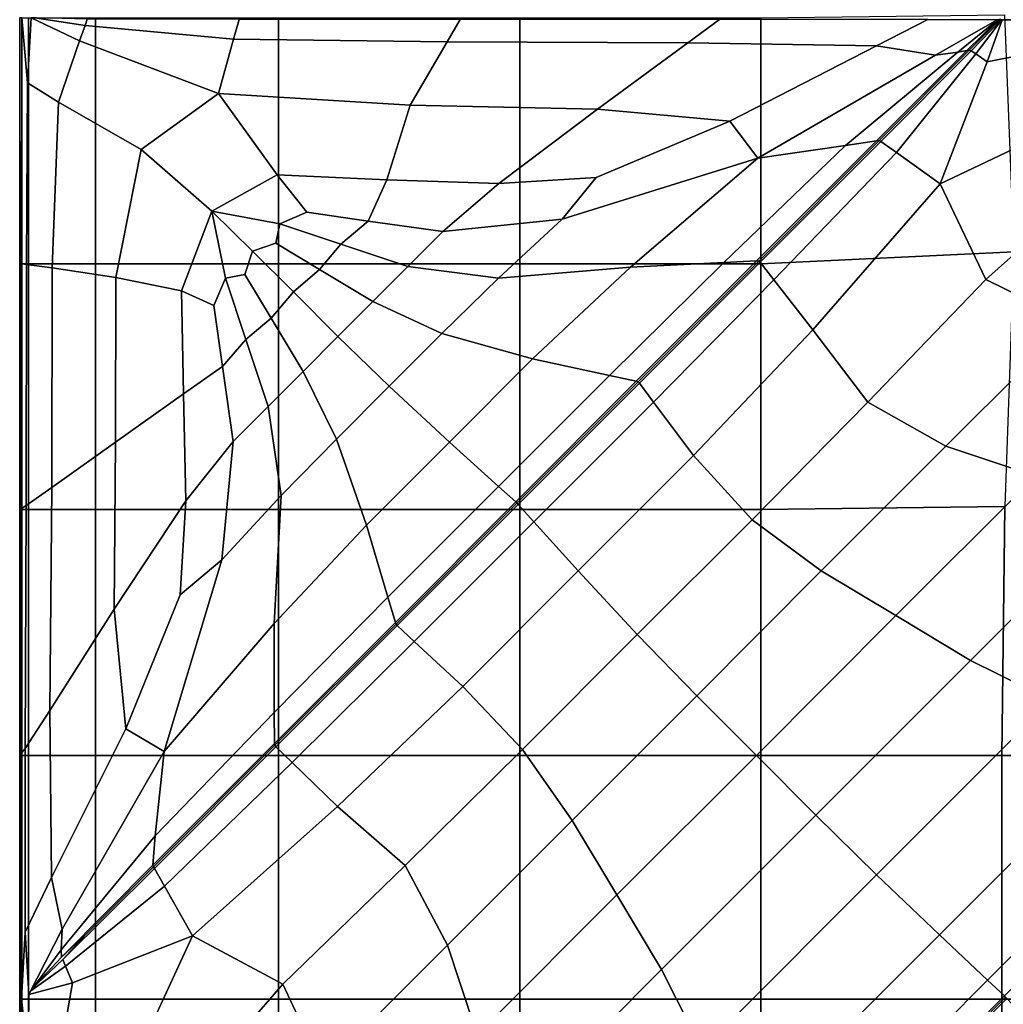
# Model space of a CAD drawing. Units: inches. Extents: x -17.2 to 10, y -7.5 to 67.2.
# Drawn here: x -10 to 0, y 10.1 to 20.1 of the extents above; entities that cross this region are included whole.
import ezdxf

# ---------------------------------------------------------------- set-up
doc = ezdxf.new("R2010")
doc.units = ezdxf.units.IN
doc.header["$MEASUREMENT"] = 0
doc.layers.add('SEAT-FABRIC', color=5, linetype='Continuous')

msp = doc.modelspace()

# ---------------------------------------------------------------- linework, layer by layer
at = {"layer": 'SEAT-FABRIC', "invisible_edges": 12}
for points in [[(-10.032, 20.091, 13.229), (-10.032, 20.091, 12.117), (-10.032, 17.591, 12.117)], [(-10.032, 17.591, 12.117), (-10.032, 17.591, 13.229), (-10.032, 20.091, 13.229)], [(-10.032, 20.091, 12.117), (-10.032, 20.091, 11.006), (-10.032, 17.591, 11.006)], [(-10.032, 17.591, 11.006), (-10.032, 17.591, 12.117), (-10.032, 20.091, 12.117)], [(-10.032, 20.091, 11.006), (-10.032, 20.091, 9.895), (-10.032, 17.591, 9.895)], [(-10.032, 17.591, 9.895), (-10.032, 17.591, 11.006), (-10.032, 20.091, 11.006)], [(-10.032, 20.091, 9.895), (-10.009, 20.091, 9.037), (-10.009, 17.591, 9.037)], [(-10.009, 17.591, 9.037), (-10.032, 17.591, 9.895), (-10.032, 20.091, 9.895)], [(-10.012, 20.091, 15.307), (-10.032, 20.091, 14.34), (-10.032, 17.591, 14.34)], [(-10.032, 17.591, 14.34), (-10.015, 17.59, 15.201), (-10.012, 20.091, 15.307)], [(-10.032, 20.091, 14.34), (-10.032, 20.091, 13.229), (-10.032, 17.591, 13.229)], [(-10.032, 17.591, 13.229), (-10.032, 17.591, 14.34), (-10.032, 20.091, 14.34)], [(-9.954, 19.433, 15.578), (-10.012, 20.091, 15.307), (-10.015, 17.59, 15.201)], [(-10.012, 20.091, 15.307), (-9.954, 19.433, 15.578), (-9.915, 20.091, 15.622)], [(-10.009, 20.091, 9.037), (-9.941, 20.091, 8.686), (-9.941, 17.591, 8.686)], [(-9.941, 17.591, 8.686), (-10.009, 17.591, 9.037), (-10.009, 20.091, 9.037)], [(-9.424, 19.859, 15.723), (-9.915, 20.091, 15.622), (-9.954, 19.433, 15.578)], [(-9.941, 20.091, 8.686), (-9.26, 20.091, 8.613), (-9.26, 17.591, 8.613)], [(-9.26, 17.591, 8.613), (-9.941, 17.591, 8.686), (-9.941, 20.091, 8.686)], [(-9.368, 20.016, 15.64), (-9.877, 20.091, 15.624), (-9.915, 20.091, 15.622)], [(-9.915, 20.091, 15.622), (-9.424, 19.859, 15.723), (-9.368, 20.016, 15.64)], [(-9.861, 20.091, 15.563), (-9.877, 20.091, 15.624), (-9.368, 20.016, 15.64)], [(-9.368, 20.016, 15.64), (-9.345, 20.078, 15.529), (-9.861, 20.091, 15.563)], [(-9.345, 20.078, 15.529), (-9.368, 20.016, 15.64), (-7.858, 19.877, 15.692)], [(-7.858, 19.877, 15.692), (-7.802, 20.074, 15.518), (-9.345, 20.078, 15.529)], [(-9.26, 20.091, 8.613), (-7.399, 20.091, 8.588), (-7.399, 17.591, 8.588)], [(-7.399, 17.591, 8.588), (-9.26, 17.591, 8.613), (-9.26, 20.091, 8.613)], [(-7.802, 20.074, 15.518), (-7.858, 19.877, 15.692), (-5.685, 19.848, 15.704)], [(-5.685, 19.848, 15.704), (-5.552, 20.075, 15.518), (-7.802, 20.074, 15.518)], [(-7.399, 20.091, 8.588), (-4.947, 20.091, 8.588), (-4.947, 17.591, 8.588)], [(-4.947, 17.591, 8.588), (-7.399, 17.591, 8.588), (-7.399, 20.091, 8.588)], [(-5.552, 20.075, 15.518), (-5.685, 19.848, 15.704), (-3.239, 19.838, 15.709)], [(-3.239, 19.838, 15.709), (-2.916, 20.075, 15.518), (-5.552, 20.075, 15.518)], [(-4.947, 20.091, 8.588), (-2.496, 20.091, 8.588), (-2.496, 17.591, 8.588)], [(-2.496, 17.591, 8.588), (-4.947, 17.591, 8.588), (-4.947, 20.091, 8.588)], [(-2.916, 20.075, 15.518), (-3.239, 19.838, 15.709), (-1.318, 19.806, 15.708)], [(-1.318, 19.806, 15.708), (-0.796, 20.074, 15.532), (-2.916, 20.075, 15.518)], [(-2.496, 20.091, 8.588), (-0.017, 20.122, 8.588), (0.077, 17.714, 8.588)], [(0.077, 17.714, 8.588), (-2.496, 17.591, 8.588), (-2.496, 20.091, 8.588)], [(-0.092, 20.071, 15.575), (-0.796, 20.074, 15.532), (-1.318, 19.806, 15.708)], [(-1.318, 19.806, 15.708), (-0.719, 19.712, 15.705), (-0.092, 20.071, 15.575)], [(-0.796, 20.074, 15.532), (-0.092, 20.071, 15.575), (-0.06, 20.079, 15.535)], [(-0.093, 20.068, 15.597), (-0.092, 20.071, 15.575), (-0.719, 19.712, 15.705)], [(-0.719, 19.712, 15.705), (-0.493, 19.744, 15.632), (-0.093, 20.068, 15.597)], [(-0.493, 19.744, 15.632), (-0.402, 19.759, 15.526), (-0.087, 20.068, 15.549)], [(-0.087, 20.068, 15.549), (-0.093, 20.068, 15.597), (-0.493, 19.744, 15.632)], [(-0.402, 19.759, 15.526), (-0.376, 19.762, 15.468), (-0.068, 20.071, 15.522)], [(-0.068, 20.071, 15.522), (-0.087, 20.068, 15.549), (-0.402, 19.759, 15.526)], [(-0.068, 20.071, 15.522), (-0.376, 19.762, 15.468), (-0.357, 19.757, 15.526)], [(-0.357, 19.757, 15.526), (-0.054, 20.068, 15.549), (-0.068, 20.071, 15.522)], [(-0.054, 20.068, 15.549), (-0.357, 19.757, 15.526), (-0.308, 19.726, 15.632)], [(-0.047, 20.068, 15.597), (-0.308, 19.726, 15.632), (-0.193, 19.646, 15.705)], [(-0.308, 19.726, 15.632), (-0.047, 20.068, 15.597), (-0.054, 20.068, 15.549)], [(-0.041, 20.071, 15.575), (-0.193, 19.646, 15.705), (0.545, 19.79, 15.708)], [(-0.193, 19.646, 15.705), (-0.041, 20.071, 15.575), (-0.047, 20.068, 15.597)], [(-0.092, 20.071, 15.575), (-0.093, 20.068, 15.597), (-0.065, 20.073, 15.575)], [(-0.065, 20.073, 15.575), (-0.093, 20.068, 15.597), (-0.087, 20.068, 15.549)], [(-0.065, 20.073, 15.575), (-0.06, 20.079, 15.535), (-0.092, 20.071, 15.575)], [(-0.087, 20.068, 15.549), (-0.068, 20.071, 15.522), (-0.065, 20.073, 15.575)], [(-0.065, 20.073, 15.575), (-0.068, 20.071, 15.522), (-0.054, 20.068, 15.549)], [(-0.041, 20.071, 15.575), (-0.06, 20.079, 15.535), (-0.065, 20.073, 15.575)], [(-0.065, 20.073, 15.575), (-0.047, 20.068, 15.597), (-0.041, 20.071, 15.575)], [(-0.054, 20.068, 15.549), (-0.047, 20.068, 15.597), (-0.065, 20.073, 15.575)], [(-0.06, 20.079, 15.535), (-0.041, 20.071, 15.575), (0.547, 20.074, 15.532)], [(0.545, 19.79, 15.708), (0.547, 20.074, 15.532), (-0.041, 20.071, 15.575)], [(-9.368, 20.016, 15.64), (-9.424, 19.859, 15.723), (-8.012, 19.324, 15.94)], [(-8.012, 19.324, 15.94), (-7.858, 19.877, 15.692), (-9.368, 20.016, 15.64)], [(-9.954, 19.433, 15.578), (-9.637, 19.236, 15.73), (-9.424, 19.859, 15.723)], [(-9.424, 19.859, 15.723), (-9.637, 19.236, 15.73), (-8.797, 18.753, 15.998)], [(-8.797, 18.753, 15.998), (-8.012, 19.324, 15.94), (-9.424, 19.859, 15.723)], [(-5.685, 19.848, 15.704), (-7.858, 19.877, 15.692), (-8.012, 19.324, 15.94)], [(-8.012, 19.324, 15.94), (-6.061, 19.204, 15.99), (-5.685, 19.848, 15.704)], [(-5.685, 19.848, 15.704), (-6.061, 19.204, 15.99), (-4.158, 19.164, 16.007)], [(-4.158, 19.164, 16.007), (-3.239, 19.838, 15.709), (-5.685, 19.848, 15.704)], [(-3.239, 19.838, 15.709), (-4.158, 19.164, 16.007), (-2.811, 19.04, 15.989)], [(-2.811, 19.04, 15.989), (-1.318, 19.806, 15.708), (-3.239, 19.838, 15.709)], [(-0.719, 19.712, 15.705), (-1.318, 19.806, 15.708), (-2.811, 19.04, 15.989)], [(-0.493, 19.744, 15.632), (-0.719, 19.712, 15.705), (-2.526, 18.665, 15.936)], [(-2.526, 18.665, 15.936), (-1.635, 18.795, 15.691), (-0.493, 19.744, 15.632)], [(-0.402, 19.759, 15.526), (-0.493, 19.744, 15.632), (-1.635, 18.795, 15.691)], [(-1.635, 18.795, 15.691), (-1.319, 18.843, 15.518), (-0.402, 19.759, 15.526)], [(-0.376, 19.762, 15.468), (-0.402, 19.759, 15.526), (-1.319, 18.843, 15.518)], [(-1.319, 18.843, 15.518), (-1.293, 18.844, 15.45), (-0.376, 19.762, 15.468)], [(-0.357, 19.757, 15.526), (-0.376, 19.762, 15.468), (-1.293, 18.844, 15.45)], [(-1.293, 18.844, 15.45), (-1.275, 18.836, 15.518), (-0.357, 19.757, 15.526)], [(-0.308, 19.726, 15.632), (-0.357, 19.757, 15.526), (-1.275, 18.836, 15.518)], [(0.545, 19.79, 15.708), (-0.193, 19.646, 15.705), (-0.673, 18.403, 15.936)], [(-0.673, 18.403, 15.936), (0.529, 18.974, 15.989), (0.545, 19.79, 15.708)], [(-2.811, 19.04, 15.989), (-2.526, 18.665, 15.936), (-0.719, 19.712, 15.705)], [(-1.275, 18.836, 15.518), (-1.117, 18.722, 15.691), (-0.308, 19.726, 15.632)], [(-0.193, 19.646, 15.705), (-0.308, 19.726, 15.632), (-1.117, 18.722, 15.691)], [(-1.117, 18.722, 15.691), (-0.673, 18.403, 15.936), (-0.193, 19.646, 15.705)], [(-10.015, 17.59, 15.201), (-9.964, 17.585, 15.564), (-9.954, 19.433, 15.578)], [(-9.637, 19.236, 15.73), (-9.954, 19.433, 15.578), (-9.964, 17.585, 15.564)], [(-9.964, 17.585, 15.564), (-9.703, 17.549, 15.734), (-9.637, 19.236, 15.73)], [(-9.637, 19.236, 15.73), (-9.703, 17.549, 15.734), (-9.056, 17.452, 16.018)], [(-9.056, 17.452, 16.018), (-8.797, 18.753, 15.998), (-9.637, 19.236, 15.73)], [(-8.012, 19.324, 15.94), (-8.797, 18.753, 15.998), (-8.079, 18.125, 16.319)], [(-8.079, 18.125, 16.319), (-7.415, 18.496, 16.255), (-8.012, 19.324, 15.94)], [(-6.061, 19.204, 15.99), (-8.012, 19.324, 15.94), (-7.415, 18.496, 16.255)], [(-7.415, 18.496, 16.255), (-6.299, 18.444, 16.267), (-6.061, 19.204, 15.99)], [(-6.061, 19.204, 15.99), (-6.299, 18.444, 16.267), (-5.16, 18.407, 16.271)], [(-5.16, 18.407, 16.271), (-4.158, 19.164, 16.007), (-6.061, 19.204, 15.99)], [(-4.158, 19.164, 16.007), (-5.16, 18.407, 16.271), (-4.17, 18.469, 16.195)], [(-4.17, 18.469, 16.195), (-2.811, 19.04, 15.989), (-4.158, 19.164, 16.007)], [(-2.526, 18.665, 15.936), (-2.811, 19.04, 15.989), (-4.17, 18.469, 16.195)], [(0.529, 18.974, 15.989), (-0.673, 18.403, 15.936), (-0.209, 17.43, 16.254)], [(-0.209, 17.43, 16.254), (0.644, 18.195, 16.195), (0.529, 18.974, 15.989)], [(-2.872, 17.604, 15.704), (-2.539, 17.621, 15.518), (-1.319, 18.843, 15.518)], [(-1.319, 18.843, 15.518), (-1.635, 18.795, 15.691), (-2.872, 17.604, 15.704)], [(-2.539, 17.621, 15.518), (-2.516, 17.619, 15.45), (-1.293, 18.844, 15.45)], [(-1.293, 18.844, 15.45), (-1.319, 18.843, 15.518), (-2.539, 17.621, 15.518)], [(-1.275, 18.836, 15.518), (-1.293, 18.844, 15.45), (-2.516, 17.619, 15.45)], [(-2.516, 17.619, 15.45), (-2.501, 17.608, 15.518), (-1.275, 18.836, 15.518)], [(-1.117, 18.722, 15.691), (-1.275, 18.836, 15.518), (-2.501, 17.608, 15.518)], [(-8.797, 18.753, 15.998), (-9.056, 17.452, 16.018), (-8.387, 17.317, 16.274)], [(-8.387, 17.317, 16.274), (-8.079, 18.125, 16.319), (-8.797, 18.753, 15.998)], [(-2.872, 17.604, 15.704), (-1.635, 18.795, 15.691), (-2.526, 18.665, 15.936)], [(-4.17, 18.469, 16.195), (-4.515, 18.045, 16.254), (-2.526, 18.665, 15.936)], [(-3.821, 17.558, 15.989), (-2.526, 18.665, 15.936), (-4.515, 18.045, 16.254)], [(-2.526, 18.665, 15.936), (-3.821, 17.558, 15.989), (-2.872, 17.604, 15.704)], [(-2.501, 17.608, 15.518), (-2.362, 17.428, 15.704), (-1.117, 18.722, 15.691)], [(-0.673, 18.403, 15.936), (-1.117, 18.722, 15.691), (-2.362, 17.428, 15.704)], [(-7.415, 18.496, 16.255), (-8.079, 18.125, 16.319), (-7.388, 17.997, 16.359)], [(-6.299, 18.444, 16.267), (-7.415, 18.496, 16.255), (-7.111, 18.115, 16.359)], [(-7.388, 17.997, 16.359), (-7.111, 18.115, 16.359), (-7.415, 18.496, 16.255)], [(-7.111, 18.115, 16.359), (-6.49, 18.026, 16.359), (-6.299, 18.444, 16.267)], [(-6.299, 18.444, 16.267), (-6.49, 18.026, 16.359), (-5.73, 17.918, 16.359)], [(-5.73, 17.918, 16.359), (-5.16, 18.407, 16.271), (-6.299, 18.444, 16.267)], [(-4.515, 18.045, 16.254), (-4.17, 18.469, 16.195), (-5.16, 18.407, 16.271)], [(-5.16, 18.407, 16.271), (-5.73, 17.918, 16.359), (-4.515, 18.045, 16.254)], [(-2.362, 17.428, 15.704), (-1.966, 16.919, 15.989), (-0.673, 18.403, 15.936)], [(-0.673, 18.403, 15.936), (-1.966, 16.919, 15.989), (-1.406, 16.183, 16.267)], [(-1.406, 16.183, 16.267), (-0.209, 17.43, 16.254), (-0.673, 18.403, 15.936)], [(0.644, 18.195, 16.195), (-0.209, 17.43, 16.254), (0.654, 17.004, 16.359)], [(-8.079, 18.125, 16.319), (-8.387, 17.317, 16.274), (-8.058, 17.167, 16.359)], [(-8.079, 18.125, 16.319), (-7.94, 17.443, 16.359), (-7.743, 17.483, 16.359)], [(-7.743, 17.483, 16.359), (-7.664, 17.72, 16.359), (-8.079, 18.125, 16.319)], [(-8.058, 17.167, 16.359), (-7.94, 17.443, 16.359), (-8.079, 18.125, 16.319)], [(-8.079, 18.125, 16.319), (-7.664, 17.72, 16.359), (-7.427, 17.799, 16.359)], [(-7.427, 17.799, 16.359), (-7.388, 17.997, 16.359), (-8.079, 18.125, 16.319)], [(-7.111, 18.115, 16.359), (-7.388, 17.997, 16.359), (-6.766, 17.789, 16.359)], [(-6.766, 17.789, 16.359), (-6.49, 18.026, 16.359), (-7.111, 18.115, 16.359)], [(-5.164, 17.443, 16.267), (-4.515, 18.045, 16.254), (-5.73, 17.918, 16.359)], [(-4.515, 18.045, 16.254), (-5.164, 17.443, 16.267), (-3.821, 17.558, 15.989)], [(-6.766, 17.789, 16.359), (-7.388, 17.997, 16.359), (-7.427, 17.799, 16.359)], [(-6.49, 18.026, 16.359), (-6.766, 17.789, 16.359), (-6.086, 17.562, 16.359)], [(-6.086, 17.562, 16.359), (-5.73, 17.918, 16.359), (-6.49, 18.026, 16.359)], [(-5.73, 17.918, 16.359), (-6.086, 17.562, 16.359), (-5.164, 17.443, 16.267)], [(-6.983, 17.532, 16.359), (-7.427, 17.799, 16.359), (-7.664, 17.72, 16.359)], [(-7.427, 17.799, 16.359), (-6.983, 17.532, 16.359), (-6.766, 17.789, 16.359)], [(-6.766, 17.789, 16.359), (-6.983, 17.532, 16.359), (-6.441, 17.206, 16.359)], [(-6.441, 17.206, 16.359), (-6.086, 17.562, 16.359), (-6.766, 17.789, 16.359)], [(-7.249, 17.305, 16.359), (-7.664, 17.72, 16.359), (-7.743, 17.483, 16.359)], [(-7.664, 17.72, 16.359), (-7.249, 17.305, 16.359), (-6.983, 17.532, 16.359)], [(-2.496, 17.591, 8.588), (0.077, 17.714, 8.588), (-0.014, 15.122, 8.588)], [(-10.032, 15.091, 11.006), (-10.032, 15.091, 12.117), (-10.032, 17.591, 12.117)], [(-10.032, 17.591, 12.117), (-10.032, 17.591, 11.006), (-10.032, 15.091, 11.006)], [(-10.032, 15.091, 12.117), (-10.032, 15.091, 13.229), (-10.032, 17.591, 13.229)], [(-10.032, 17.591, 13.229), (-10.032, 17.591, 12.117), (-10.032, 15.091, 12.117)], [(-10.009, 15.091, 9.037), (-10.032, 15.091, 9.895), (-10.032, 17.591, 9.895)], [(-10.032, 17.591, 9.895), (-10.009, 17.591, 9.037), (-10.009, 15.091, 9.037)], [(-10.032, 15.091, 9.895), (-10.032, 15.091, 11.006), (-10.032, 17.591, 11.006)], [(-10.032, 17.591, 11.006), (-10.032, 17.591, 9.895), (-10.032, 15.091, 9.895)], [(-10.032, 15.091, 13.229), (-10.032, 15.091, 14.34), (-10.032, 17.591, 14.34)], [(-10.032, 17.591, 14.34), (-10.032, 17.591, 13.229), (-10.032, 15.091, 13.229)], [(-10.015, 17.59, 15.201), (-10.032, 17.591, 14.34), (-10.032, 15.091, 14.34)], [(-10.032, 15.091, 14.34), (-10.015, 15.102, 15.201), (-10.015, 17.59, 15.201)], [(-9.964, 17.585, 15.564), (-10.015, 17.59, 15.201), (-10.015, 15.102, 15.201)], [(-10.015, 15.102, 15.201), (-9.965, 15.133, 15.563), (-9.964, 17.585, 15.564)], [(-9.941, 15.091, 8.686), (-10.009, 15.091, 9.037), (-10.009, 17.591, 9.037)], [(-10.009, 17.591, 9.037), (-9.941, 17.591, 8.686), (-9.941, 15.091, 8.686)], [(-9.703, 17.549, 15.734), (-9.964, 17.585, 15.564), (-9.965, 15.133, 15.563)], [(-9.965, 15.133, 15.563), (-9.704, 15.314, 15.733), (-9.703, 17.549, 15.734)], [(-9.26, 15.091, 8.613), (-9.941, 15.091, 8.686), (-9.941, 17.591, 8.686)], [(-9.941, 17.591, 8.686), (-9.26, 17.591, 8.613), (-9.26, 15.091, 8.613)], [(-9.703, 17.549, 15.734), (-9.704, 15.314, 15.733), (-9.057, 15.775, 16.018)], [(-9.057, 15.775, 16.018), (-9.056, 17.452, 16.018), (-9.703, 17.549, 15.734)], [(-7.399, 15.091, 8.588), (-9.26, 15.091, 8.613), (-9.26, 17.591, 8.613)], [(-9.26, 17.591, 8.613), (-7.399, 17.591, 8.588), (-7.399, 15.091, 8.588)], [(-4.947, 15.091, 8.588), (-7.399, 15.091, 8.588), (-7.399, 17.591, 8.588)], [(-7.399, 17.591, 8.588), (-4.947, 17.591, 8.588), (-4.947, 15.091, 8.588)], [(-6.983, 17.532, 16.359), (-7.249, 17.305, 16.359), (-6.796, 16.851, 16.359)], [(-6.796, 16.851, 16.359), (-6.441, 17.206, 16.359), (-6.983, 17.532, 16.359)], [(-6.086, 17.562, 16.359), (-6.441, 17.206, 16.359), (-5.738, 16.883, 16.271)], [(-5.738, 16.883, 16.271), (-5.164, 17.443, 16.267), (-6.086, 17.562, 16.359)], [(-3.821, 17.558, 15.989), (-5.164, 17.443, 16.267), (-5.738, 16.883, 16.271)], [(-5.738, 16.883, 16.271), (-4.816, 16.625, 16.007), (-3.821, 17.558, 15.989)], [(-2.496, 15.091, 8.588), (-4.947, 15.091, 8.588), (-4.947, 17.591, 8.588)], [(-4.947, 17.591, 8.588), (-2.496, 17.591, 8.588), (-2.496, 15.091, 8.588)], [(-2.872, 17.604, 15.704), (-3.821, 17.558, 15.989), (-4.816, 16.625, 16.007)], [(-4.816, 16.625, 16.007), (-4.036, 16.454, 15.709), (-2.872, 17.604, 15.704)], [(-2.539, 17.621, 15.518), (-2.872, 17.604, 15.704), (-4.036, 16.454, 15.709)], [(-4.036, 16.454, 15.709), (-3.762, 16.396, 15.518), (-2.539, 17.621, 15.518)], [(-2.516, 17.619, 15.45), (-2.539, 17.621, 15.518), (-3.762, 16.396, 15.518)], [(-3.762, 16.396, 15.518), (-3.744, 16.39, 15.45), (-2.516, 17.619, 15.45)], [(-2.501, 17.608, 15.518), (-2.516, 17.619, 15.45), (-3.744, 16.39, 15.45)], [(-3.744, 16.39, 15.45), (-3.731, 16.377, 15.518), (-2.501, 17.608, 15.518)], [(-2.362, 17.428, 15.704), (-2.501, 17.608, 15.518), (-3.731, 16.377, 15.518)], [(-0.014, 15.122, 8.588), (-2.496, 15.091, 8.588), (-2.496, 17.591, 8.588)], [(-9.056, 17.452, 16.018), (-9.057, 15.775, 16.018), (-8.365, 16.269, 16.274)], [(-8.365, 16.269, 16.274), (-8.387, 17.317, 16.274), (-9.056, 17.452, 16.018)], [(-7.733, 16.821, 16.359), (-7.94, 17.443, 16.359), (-8.058, 17.167, 16.359)], [(-7.476, 17.039, 16.359), (-7.743, 17.483, 16.359), (-7.94, 17.443, 16.359)], [(-7.94, 17.443, 16.359), (-7.733, 16.821, 16.359), (-7.476, 17.039, 16.359)], [(-7.743, 17.483, 16.359), (-7.476, 17.039, 16.359), (-7.249, 17.305, 16.359)], [(-3.731, 16.377, 15.518), (-3.587, 16.185, 15.709), (-2.362, 17.428, 15.704)], [(-1.966, 16.919, 15.989), (-2.362, 17.428, 15.704), (-3.587, 16.185, 15.709)], [(-0.209, 17.43, 16.254), (-1.406, 16.183, 16.267), (-0.613, 15.736, 16.359)], [(-0.613, 15.736, 16.359), (0.654, 17.004, 16.359), (-0.209, 17.43, 16.254)], [(-8.387, 17.317, 16.274), (-8.365, 16.269, 16.274), (-7.97, 16.545, 16.359)], [(-7.97, 16.545, 16.359), (-8.058, 17.167, 16.359), (-8.387, 17.317, 16.274)], [(-7.249, 17.305, 16.359), (-7.476, 17.039, 16.359), (-7.151, 16.495, 16.359)], [(-7.151, 16.495, 16.359), (-6.796, 16.851, 16.359), (-7.249, 17.305, 16.359)], [(-8.058, 17.167, 16.359), (-7.97, 16.545, 16.359), (-7.733, 16.821, 16.359)], [(-6.441, 17.206, 16.359), (-6.796, 16.851, 16.359), (-6.275, 16.346, 16.271)], [(-6.275, 16.346, 16.271), (-5.738, 16.883, 16.271), (-6.441, 17.206, 16.359)], [(-7.476, 17.039, 16.359), (-7.733, 16.821, 16.359), (-7.506, 16.14, 16.359)], [(-7.506, 16.14, 16.359), (-7.151, 16.495, 16.359), (-7.476, 17.039, 16.359)], [(0.654, 17.004, 16.359), (-0.613, 15.736, 16.359), (0.296, 15.432, 16.359)], [(-6.796, 16.851, 16.359), (-7.151, 16.495, 16.359), (-6.812, 15.808, 16.271)], [(-6.812, 15.808, 16.271), (-6.275, 16.346, 16.271), (-6.796, 16.851, 16.359)], [(-4.816, 16.625, 16.007), (-5.738, 16.883, 16.271), (-6.275, 16.346, 16.271)], [(-3.587, 16.185, 15.709), (-3.179, 15.642, 16.007), (-1.966, 16.919, 15.989)], [(-1.406, 16.183, 16.267), (-1.966, 16.919, 15.989), (-3.179, 15.642, 16.007)], [(-7.733, 16.821, 16.359), (-7.97, 16.545, 16.359), (-7.861, 15.784, 16.359)], [(-7.861, 15.784, 16.359), (-7.506, 16.14, 16.359), (-7.733, 16.821, 16.359)], [(-6.275, 16.346, 16.271), (-5.661, 15.778, 16.007), (-4.816, 16.625, 16.007)], [(-4.036, 16.454, 15.709), (-4.816, 16.625, 16.007), (-5.661, 15.778, 16.007)], [(-7.97, 16.545, 16.359), (-8.365, 16.269, 16.274), (-8.341, 15.18, 16.273)], [(-8.341, 15.18, 16.273), (-7.861, 15.784, 16.359), (-7.97, 16.545, 16.359)], [(-7.151, 16.495, 16.359), (-7.506, 16.14, 16.359), (-7.372, 15.233, 16.267)], [(-7.372, 15.233, 16.267), (-6.812, 15.808, 16.271), (-7.151, 16.495, 16.359)], [(-5.661, 15.778, 16.007), (-5.162, 15.327, 15.709), (-4.036, 16.454, 15.709)], [(-3.762, 16.396, 15.518), (-4.036, 16.454, 15.709), (-5.162, 15.327, 15.709)], [(-5.661, 15.778, 16.007), (-6.275, 16.346, 16.271), (-6.812, 15.808, 16.271)], [(-5.162, 15.327, 15.709), (-4.987, 15.17, 15.518), (-3.762, 16.396, 15.518)], [(-3.744, 16.39, 15.45), (-3.762, 16.396, 15.518), (-4.987, 15.17, 15.518)], [(-4.987, 15.17, 15.518), (-4.974, 15.158, 15.45), (-3.744, 16.39, 15.45)], [(-3.731, 16.377, 15.518), (-3.744, 16.39, 15.45), (-4.974, 15.158, 15.45)], [(-4.974, 15.158, 15.45), (-4.962, 15.144, 15.518), (-3.731, 16.377, 15.518)], [(-3.587, 16.185, 15.709), (-3.731, 16.377, 15.518), (-4.962, 15.144, 15.518)], [(-8.341, 15.18, 16.273), (-8.365, 16.269, 16.274), (-9.057, 15.775, 16.018)], [(-7.977, 14.581, 16.254), (-7.372, 15.233, 16.267), (-7.506, 16.14, 16.359)], [(-7.506, 16.14, 16.359), (-7.861, 15.784, 16.359), (-7.977, 14.581, 16.254)], [(-4.962, 15.144, 15.518), (-4.804, 14.967, 15.709), (-3.587, 16.185, 15.709)], [(-3.179, 15.642, 16.007), (-3.587, 16.185, 15.709), (-4.804, 14.967, 15.709)], [(-3.179, 15.642, 16.007), (-2.584, 14.988, 16.271), (-1.406, 16.183, 16.267)], [(-1.406, 16.183, 16.267), (-2.584, 14.988, 16.271), (-1.881, 14.467, 16.359)], [(-1.881, 14.467, 16.359), (-0.613, 15.736, 16.359), (-1.406, 16.183, 16.267)], [(-9.07, 14.078, 16.015), (-9.057, 15.775, 16.018), (-9.704, 15.314, 15.733)], [(-9.057, 15.775, 16.018), (-9.07, 14.078, 16.015), (-8.341, 15.18, 16.273)], [(-8.399, 14.222, 16.197), (-7.977, 14.581, 16.254), (-7.861, 15.784, 16.359)], [(-7.861, 15.784, 16.359), (-8.341, 15.18, 16.273), (-8.399, 14.222, 16.197)], [(-6.507, 14.932, 16.007), (-6.812, 15.808, 16.271), (-7.372, 15.233, 16.267)], [(-6.812, 15.808, 16.271), (-6.507, 14.932, 16.007), (-5.661, 15.778, 16.007)], [(-5.162, 15.327, 15.709), (-5.661, 15.778, 16.007), (-6.507, 14.932, 16.007)], [(-0.613, 15.736, 16.359), (-1.881, 14.467, 16.359), (-1.122, 14.012, 16.359)], [(-1.122, 14.012, 16.359), (0.296, 15.432, 16.359), (-0.613, 15.736, 16.359)], [(-4.804, 14.967, 15.709), (-4.352, 14.467, 16.007), (-3.179, 15.642, 16.007)], [(-2.584, 14.988, 16.271), (-3.179, 15.642, 16.007), (-4.352, 14.467, 16.007)], [(0.296, 15.432, 16.359), (-1.122, 14.012, 16.359), (-0.364, 13.556, 16.359)], [(-0.364, 13.556, 16.359), (1.206, 15.129, 16.359), (0.296, 15.432, 16.359)], [(-6.507, 14.932, 16.007), (-6.289, 14.199, 15.709), (-5.162, 15.327, 15.709)], [(-4.987, 15.17, 15.518), (-5.162, 15.327, 15.709), (-6.289, 14.199, 15.709)], [(-9.704, 15.314, 15.733), (-9.965, 15.133, 15.563), (-9.978, 12.659, 15.561)], [(-9.978, 12.659, 15.561), (-9.724, 13.048, 15.729), (-9.704, 15.314, 15.733)], [(-9.704, 15.314, 15.733), (-9.724, 13.048, 15.729), (-9.07, 14.078, 16.015)], [(-7.372, 15.233, 16.267), (-7.977, 14.581, 16.254), (-8.564, 12.63, 15.938)], [(-8.564, 12.63, 15.938), (-7.444, 13.933, 15.99), (-7.372, 15.233, 16.267)], [(-7.372, 15.233, 16.267), (-7.444, 13.933, 15.99), (-6.507, 14.932, 16.007)], [(-9.965, 15.133, 15.563), (-10.015, 15.102, 15.201), (-10.019, 12.608, 15.2)], [(-10.019, 12.608, 15.2), (-9.978, 12.659, 15.561), (-9.965, 15.133, 15.563)], [(-8.399, 14.222, 16.197), (-8.341, 15.18, 16.273), (-9.07, 14.078, 16.015)], [(-6.289, 14.199, 15.709), (-6.212, 13.943, 15.518), (-4.987, 15.17, 15.518)], [(-4.974, 15.158, 15.45), (-4.987, 15.17, 15.518), (-6.212, 13.943, 15.518)], [(-6.212, 13.943, 15.518), (-6.205, 13.927, 15.45), (-4.974, 15.158, 15.45)], [(-4.962, 15.144, 15.518), (-4.974, 15.158, 15.45), (-6.205, 13.927, 15.45)], [(-6.205, 13.927, 15.45), (-6.193, 13.912, 15.518), (-4.962, 15.144, 15.518)], [(-4.804, 14.967, 15.709), (-4.962, 15.144, 15.518), (-6.193, 13.912, 15.518)], [(1.206, 15.129, 16.359), (-0.364, 13.556, 16.359), (0.456, 13.152, 16.271)], [(-10.015, 15.102, 15.201), (-10.032, 15.091, 14.34), (-10.032, 12.591, 14.34)], [(-10.032, 12.591, 14.34), (-10.019, 12.608, 15.2), (-10.015, 15.102, 15.201)], [(-10.032, 15.091, 13.229), (-10.032, 15.091, 12.117), (-10.032, 12.591, 12.117)], [(-10.032, 12.591, 12.117), (-10.032, 12.591, 13.229), (-10.032, 15.091, 13.229)], [(-10.032, 15.091, 12.117), (-10.032, 15.091, 11.006), (-10.032, 12.591, 11.006)], [(-10.032, 12.591, 11.006), (-10.032, 12.591, 12.117), (-10.032, 15.091, 12.117)], [(-10.032, 15.091, 14.34), (-10.032, 15.091, 13.229), (-10.032, 12.591, 13.229)], [(-10.032, 12.591, 13.229), (-10.032, 12.591, 14.34), (-10.032, 15.091, 14.34)], [(-10.032, 15.091, 11.006), (-10.032, 15.091, 9.895), (-10.032, 12.591, 9.895)], [(-10.032, 12.591, 9.895), (-10.032, 12.591, 11.006), (-10.032, 15.091, 11.006)], [(-10.032, 15.091, 9.895), (-10.009, 15.091, 9.037), (-10.009, 12.591, 9.037)], [(-10.009, 12.591, 9.037), (-10.032, 12.591, 9.895), (-10.032, 15.091, 9.895)], [(-10.009, 15.091, 9.037), (-9.941, 15.091, 8.686), (-9.941, 12.591, 8.686)], [(-9.941, 12.591, 8.686), (-10.009, 12.591, 9.037), (-10.009, 15.091, 9.037)], [(-9.941, 15.091, 8.686), (-9.26, 15.091, 8.613), (-9.26, 12.591, 8.613)], [(-9.26, 12.591, 8.613), (-9.941, 12.591, 8.686), (-9.941, 15.091, 8.686)], [(-9.26, 15.091, 8.613), (-7.399, 15.091, 8.588), (-7.399, 12.591, 8.588)], [(-7.399, 12.591, 8.588), (-9.26, 12.591, 8.613), (-9.26, 15.091, 8.613)], [(-7.399, 15.091, 8.588), (-4.947, 15.091, 8.588), (-4.947, 12.591, 8.588)], [(-4.947, 12.591, 8.588), (-7.399, 12.591, 8.588), (-7.399, 15.091, 8.588)], [(-4.947, 15.091, 8.588), (-2.496, 15.091, 8.588), (-2.496, 12.591, 8.588)], [(-2.496, 12.591, 8.588), (-4.947, 12.591, 8.588), (-4.947, 15.091, 8.588)], [(-2.496, 15.091, 8.588), (-0.014, 15.122, 8.588), (-0.044, 12.591, 8.588)], [(-0.044, 12.591, 8.588), (-2.496, 12.591, 8.588), (-2.496, 15.091, 8.588)], [(2.407, 12.591, 8.588), (-0.044, 12.591, 8.588), (-0.014, 15.122, 8.588)], [(-6.289, 14.199, 15.709), (-6.507, 14.932, 16.007), (-7.444, 13.933, 15.99)], [(-6.193, 13.912, 15.518), (-6.02, 13.75, 15.709), (-4.804, 14.967, 15.709)], [(-4.352, 14.467, 16.007), (-4.804, 14.967, 15.709), (-6.02, 13.75, 15.709)], [(-4.352, 14.467, 16.007), (-3.752, 13.819, 16.271), (-2.584, 14.988, 16.271)], [(-2.584, 14.988, 16.271), (-3.752, 13.819, 16.271), (-3.148, 13.198, 16.359)], [(-3.148, 13.198, 16.359), (-1.881, 14.467, 16.359), (-2.584, 14.988, 16.271)], [(-7.977, 14.581, 16.254), (-8.399, 14.222, 16.197), (-8.953, 12.862, 15.993)], [(-8.953, 12.862, 15.993), (-8.564, 12.63, 15.938), (-7.977, 14.581, 16.254)], [(-6.02, 13.75, 15.709), (-5.525, 13.293, 16.007), (-4.352, 14.467, 16.007)], [(-3.752, 13.819, 16.271), (-4.352, 14.467, 16.007), (-5.525, 13.293, 16.007)], [(-1.881, 14.467, 16.359), (-3.148, 13.198, 16.359), (-2.541, 12.591, 16.359)], [(-2.541, 12.591, 16.359), (-1.122, 14.012, 16.359), (-1.881, 14.467, 16.359)], [(-9.07, 14.078, 16.015), (-8.953, 12.862, 15.993), (-8.399, 14.222, 16.197)], [(-7.444, 13.933, 15.99), (-7.443, 13.028, 15.704), (-6.289, 14.199, 15.709)], [(-6.212, 13.943, 15.518), (-6.289, 14.199, 15.709), (-7.443, 13.028, 15.704)], [(-8.953, 12.862, 15.993), (-9.07, 14.078, 16.015), (-9.724, 13.048, 15.729)], [(-7.443, 13.028, 15.704), (-7.444, 13.933, 15.99), (-8.564, 12.63, 15.938)], [(-7.443, 13.028, 15.704), (-7.441, 12.713, 15.518), (-6.212, 13.943, 15.518)], [(-6.205, 13.927, 15.45), (-6.212, 13.943, 15.518), (-7.441, 12.713, 15.518)], [(-7.441, 12.713, 15.518), (-7.436, 12.693, 15.45), (-6.205, 13.927, 15.45)], [(-6.193, 13.912, 15.518), (-6.205, 13.927, 15.45), (-7.436, 12.693, 15.45)], [(-1.122, 14.012, 16.359), (-2.541, 12.591, 16.359), (-1.935, 11.984, 16.359)], [(-1.935, 11.984, 16.359), (-0.364, 13.556, 16.359), (-1.122, 14.012, 16.359)], [(-7.436, 12.693, 15.45), (-7.426, 12.677, 15.518), (-6.193, 13.912, 15.518)], [(-6.02, 13.75, 15.709), (-6.193, 13.912, 15.518), (-7.426, 12.677, 15.518)], [(-7.426, 12.677, 15.518), (-7.263, 12.519, 15.704), (-6.02, 13.75, 15.709)], [(-5.525, 13.293, 16.007), (-6.02, 13.75, 15.709), (-7.263, 12.519, 15.704)], [(-5.525, 13.293, 16.007), (-4.92, 12.65, 16.271), (-3.752, 13.819, 16.271)], [(-3.752, 13.819, 16.271), (-4.92, 12.65, 16.271), (-4.415, 11.93, 16.359)], [(-4.415, 11.93, 16.359), (-3.148, 13.198, 16.359), (-3.752, 13.819, 16.271)], [(-0.364, 13.556, 16.359), (-1.935, 11.984, 16.359), (-1.318, 11.376, 16.271)], [(-1.318, 11.376, 16.271), (0.456, 13.152, 16.271), (-0.364, 13.556, 16.359)], [(-7.263, 12.519, 15.704), (-6.799, 12.072, 15.991), (-5.525, 13.293, 16.007)], [(-4.92, 12.65, 16.271), (-5.525, 13.293, 16.007), (-6.799, 12.072, 15.991)], [(-3.148, 13.198, 16.359), (-4.415, 11.93, 16.359), (-3.96, 11.171, 16.359)], [(-3.96, 11.171, 16.359), (-2.541, 12.591, 16.359), (-3.148, 13.198, 16.359)], [(1.401, 12.85, 16.007), (0.456, 13.152, 16.271), (-1.318, 11.376, 16.271)], [(-9.978, 10.792, 15.574), (-9.708, 11.35, 15.723), (-9.724, 13.048, 15.729)], [(-9.724, 13.048, 15.729), (-9.978, 12.659, 15.561), (-9.978, 10.792, 15.574)], [(-9.724, 13.048, 15.729), (-9.708, 11.35, 15.723), (-8.953, 12.862, 15.993)], [(-8.564, 12.63, 15.938), (-8.653, 11.771, 15.691), (-7.443, 13.028, 15.704)], [(-7.441, 12.713, 15.518), (-7.443, 13.028, 15.704), (-8.653, 11.771, 15.691)], [(-8.564, 12.63, 15.938), (-8.953, 12.862, 15.993), (-9.708, 11.35, 15.723)], [(-1.318, 11.376, 16.271), (-0.68, 10.766, 16.007), (1.401, 12.85, 16.007)], [(2.162, 12.66, 15.709), (1.401, 12.85, 16.007), (-0.68, 10.766, 16.007)], [(-9.978, 12.659, 15.561), (-10.019, 12.608, 15.2), (-10.014, 10.113, 15.307)], [(-10.014, 10.113, 15.307), (-9.978, 10.792, 15.574), (-9.978, 12.659, 15.561)], [(-9.708, 11.35, 15.723), (-9.6, 10.822, 15.719), (-8.564, 12.63, 15.938)], [(-8.653, 11.771, 15.691), (-8.564, 12.63, 15.938), (-9.6, 10.822, 15.719)], [(-7.436, 12.693, 15.45), (-7.441, 12.713, 15.518), (-8.678, 11.474, 15.518)], [(-8.653, 11.771, 15.691), (-8.678, 11.474, 15.518), (-7.441, 12.713, 15.518)], [(-8.678, 11.474, 15.518), (-8.671, 11.458, 15.45), (-7.436, 12.693, 15.45)], [(-7.426, 12.677, 15.518), (-7.436, 12.693, 15.45), (-8.671, 11.458, 15.45)], [(-8.671, 11.458, 15.45), (-8.662, 11.44, 15.518), (-7.426, 12.677, 15.518)], [(-7.263, 12.519, 15.704), (-7.426, 12.677, 15.518), (-8.662, 11.44, 15.518)], [(-6.799, 12.072, 15.991), (-6.113, 11.469, 16.267), (-4.92, 12.65, 16.271)], [(-4.92, 12.65, 16.271), (-6.113, 11.469, 16.267), (-5.682, 10.661, 16.359)], [(-5.682, 10.661, 16.359), (-4.415, 11.93, 16.359), (-4.92, 12.65, 16.271)], [(-0.68, 10.766, 16.007), (-0.19, 10.305, 15.709), (2.162, 12.66, 15.709)], [(2.429, 12.595, 15.518), (2.162, 12.66, 15.709), (-0.19, 10.305, 15.709)], [(-10.032, 10.11, 14.34), (-10.014, 10.113, 15.307), (-10.019, 12.608, 15.2)], [(-10.019, 12.608, 15.2), (-10.032, 12.591, 14.34), (-10.032, 10.11, 14.34)], [(-10.032, 10.11, 11.006), (-10.032, 10.11, 12.117), (-10.032, 12.591, 12.117)], [(-10.032, 12.591, 12.117), (-10.032, 12.591, 11.006), (-10.032, 10.11, 11.006)], [(-10.032, 10.11, 12.117), (-10.032, 10.11, 13.229), (-10.032, 12.591, 13.229)], [(-10.032, 12.591, 13.229), (-10.032, 12.591, 12.117), (-10.032, 10.11, 12.117)], [(-10.032, 10.11, 13.229), (-10.032, 10.11, 14.34), (-10.032, 12.591, 14.34)], [(-10.032, 12.591, 14.34), (-10.032, 12.591, 13.229), (-10.032, 10.11, 13.229)], [(-10.009, 10.11, 9.037), (-10.032, 10.11, 9.895), (-10.032, 12.591, 9.895)], [(-10.032, 12.591, 9.895), (-10.009, 12.591, 9.037), (-10.009, 10.11, 9.037)], [(-10.032, 10.11, 9.895), (-10.032, 10.11, 11.006), (-10.032, 12.591, 11.006)], [(-10.032, 12.591, 11.006), (-10.032, 12.591, 9.895), (-10.032, 10.11, 9.895)], [(-9.941, 10.11, 8.686), (-10.009, 10.11, 9.037), (-10.009, 12.591, 9.037)], [(-10.009, 12.591, 9.037), (-9.941, 12.591, 8.686), (-9.941, 10.11, 8.686)], [(-9.26, 10.11, 8.613), (-9.941, 10.11, 8.686), (-9.941, 12.591, 8.686)], [(-9.941, 12.591, 8.686), (-9.26, 12.591, 8.613), (-9.26, 10.11, 8.613)], [(-7.399, 10.11, 8.588), (-9.26, 10.11, 8.613), (-9.26, 12.591, 8.613)], [(-9.26, 12.591, 8.613), (-7.399, 12.591, 8.588), (-7.399, 10.11, 8.588)], [(-8.662, 11.44, 15.518), (-8.561, 11.26, 15.692), (-7.263, 12.519, 15.704)], [(-7.263, 12.519, 15.704), (-8.561, 11.26, 15.692), (-8.275, 10.755, 15.942)], [(-8.275, 10.755, 15.942), (-6.799, 12.072, 15.991), (-7.263, 12.519, 15.704)], [(-4.947, 10.11, 8.588), (-7.399, 10.11, 8.588), (-7.399, 12.591, 8.588)], [(-7.399, 12.591, 8.588), (-4.947, 12.591, 8.588), (-4.947, 10.11, 8.588)], [(-2.496, 10.11, 8.588), (-4.947, 10.11, 8.588), (-4.947, 12.591, 8.588)], [(-4.947, 12.591, 8.588), (-2.496, 12.591, 8.588), (-2.496, 10.11, 8.588)], [(-2.541, 12.591, 16.359), (-3.96, 11.171, 16.359), (-3.505, 10.412, 16.359)], [(-3.505, 10.412, 16.359), (-1.935, 11.984, 16.359), (-2.541, 12.591, 16.359)], [(-0.044, 10.11, 8.588), (-2.496, 10.11, 8.588), (-2.496, 12.591, 8.588)], [(-2.496, 12.591, 8.588), (-0.044, 12.591, 8.588), (-0.044, 10.11, 8.588)], [(-0.19, 10.305, 15.709), (-0.019, 10.144, 15.518), (2.429, 12.595, 15.518)], [(2.407, 10.11, 8.588), (-0.044, 10.11, 8.588), (-0.044, 12.591, 8.588)], [(-0.044, 12.591, 8.588), (2.407, 12.591, 8.588), (2.407, 10.11, 8.588)], [(-6.799, 12.072, 15.991), (-8.275, 10.755, 15.942), (-7.356, 10.265, 16.255)], [(-7.356, 10.265, 16.255), (-6.113, 11.469, 16.267), (-6.799, 12.072, 15.991)], [(-4.415, 11.93, 16.359), (-5.682, 10.661, 16.359), (-5.379, 9.75, 16.359)], [(-5.379, 9.75, 16.359), (-3.96, 11.171, 16.359), (-4.415, 11.93, 16.359)], [(-1.935, 11.984, 16.359), (-3.505, 10.412, 16.359), (-3.092, 9.6, 16.271)], [(-3.092, 9.6, 16.271), (-1.318, 11.376, 16.271), (-1.935, 11.984, 16.359)], [(-9.6, 10.822, 15.719), (-9.61, 10.612, 15.639), (-8.653, 11.771, 15.691)], [(-8.678, 11.474, 15.518), (-8.653, 11.771, 15.691), (-9.61, 10.612, 15.639)], [(-9.61, 10.612, 15.639), (-9.607, 10.538, 15.529), (-8.678, 11.474, 15.518)], [(-8.671, 11.458, 15.45), (-8.678, 11.474, 15.518), (-9.607, 10.538, 15.529)], [(-9.607, 10.538, 15.529), (-9.359, 10.768, 15.493), (-8.671, 11.458, 15.45)], [(-9.359, 10.768, 15.493), (-9.593, 10.514, 15.529), (-8.662, 11.44, 15.518)], [(-8.561, 11.26, 15.692), (-8.662, 11.44, 15.518), (-9.593, 10.514, 15.529)], [(-8.662, 11.44, 15.518), (-8.671, 11.458, 15.45), (-9.359, 10.768, 15.493)], [(-6.113, 11.469, 16.267), (-7.356, 10.265, 16.255), (-6.949, 9.393, 16.359)], [(-6.949, 9.393, 16.359), (-5.682, 10.661, 16.359), (-6.113, 11.469, 16.267)], [(-9.6, 10.822, 15.719), (-9.708, 11.35, 15.723), (-9.978, 10.792, 15.574)], [(-0.68, 10.766, 16.007), (-1.318, 11.376, 16.271), (-3.092, 9.6, 16.271)], [(-9.593, 10.514, 15.529), (-9.567, 10.446, 15.641), (-8.561, 11.26, 15.692)], [(-8.275, 10.755, 15.942), (-8.561, 11.26, 15.692), (-9.567, 10.446, 15.641)], [(-3.96, 11.171, 16.359), (-5.379, 9.75, 16.359), (-5.075, 8.84, 16.359)], [(-5.075, 8.84, 16.359), (-3.505, 10.412, 16.359), (-3.96, 11.171, 16.359)], [(-9.978, 10.792, 15.574), (-9.938, 10.158, 15.621), (-9.6, 10.822, 15.719)], [(-9.61, 10.612, 15.639), (-9.6, 10.822, 15.719), (-9.938, 10.158, 15.621)], [(-9.938, 10.158, 15.621), (-9.978, 10.792, 15.574), (-10.014, 10.113, 15.307)], [(-9.593, 10.514, 15.529), (-9.359, 10.768, 15.493), (-9.607, 10.538, 15.529)], [(-9.567, 10.446, 15.641), (-9.494, 10.278, 15.725), (-8.275, 10.755, 15.942)], [(-8.852, 9.506, 16.001), (-8.275, 10.755, 15.942), (-9.494, 10.278, 15.725)], [(-8.275, 10.755, 15.942), (-8.852, 9.506, 16.001), (-8.11, 9.397, 16.2)], [(-8.11, 9.397, 16.2), (-7.356, 10.265, 16.255), (-8.275, 10.755, 15.942)], [(-3.092, 9.6, 16.271), (-2.761, 8.682, 16.007), (-0.68, 10.766, 16.007)], [(-0.19, 10.305, 15.709), (-0.68, 10.766, 16.007), (-2.761, 8.682, 16.007)], [(-5.682, 10.661, 16.359), (-6.949, 9.393, 16.359), (-6.797, 8.33, 16.359)], [(-6.797, 8.33, 16.359), (-5.379, 9.75, 16.359), (-5.682, 10.661, 16.359)], [(-9.938, 10.158, 15.621), (-9.92, 10.197, 15.623), (-9.61, 10.612, 15.639)], [(-9.61, 10.612, 15.639), (-9.92, 10.197, 15.623), (-9.911, 10.214, 15.563)], [(-9.911, 10.214, 15.563), (-9.607, 10.538, 15.529), (-9.61, 10.612, 15.639)], [(-9.607, 10.538, 15.529), (-9.911, 10.214, 15.563), (-9.593, 10.514, 15.529)], [(-9.567, 10.446, 15.641), (-9.92, 10.197, 15.623), (-9.938, 10.158, 15.621)], [(-9.938, 10.158, 15.621), (-9.494, 10.278, 15.725), (-9.567, 10.446, 15.641)], [(-9.911, 10.214, 15.563), (-9.92, 10.197, 15.623), (-9.567, 10.446, 15.641)], [(-9.567, 10.446, 15.641), (-9.593, 10.514, 15.529), (-9.911, 10.214, 15.563)], [(-3.505, 10.412, 16.359), (-5.075, 8.84, 16.359), (-4.866, 7.824, 16.271)], [(-4.866, 7.824, 16.271), (-3.092, 9.6, 16.271), (-3.505, 10.412, 16.359)], [(-9.949, 9.487, 15.58), (-9.638, 9.478, 15.734), (-9.494, 10.278, 15.725)], [(-9.494, 10.278, 15.725), (-9.938, 10.158, 15.621), (-9.949, 9.487, 15.58)], [(-9.494, 10.278, 15.725), (-9.638, 9.478, 15.734), (-8.852, 9.506, 16.001)], [(-7.356, 10.265, 16.255), (-8.11, 9.397, 16.2), (-8.108, 8.387, 16.274)], [(-8.108, 8.387, 16.274), (-6.949, 9.393, 16.359), (-7.356, 10.265, 16.255)], [(-2.761, 8.682, 16.007), (-2.543, 7.949, 15.709), (-0.19, 10.305, 15.709)], [(-0.019, 10.144, 15.518), (-0.19, 10.305, 15.709), (-2.543, 7.949, 15.709)], [(-10.014, 10.113, 15.307), (-9.949, 9.487, 15.58), (-9.938, 10.158, 15.621)], [(-2.543, 7.949, 15.709), (-2.467, 7.693, 15.518), (-0.019, 10.144, 15.518)], [(-0.006, 10.133, 15.45), (-0.019, 10.144, 15.518), (-2.467, 7.693, 15.518)], [(-2.467, 7.693, 15.518), (-2.458, 7.678, 15.45), (-0.006, 10.133, 15.45)], [(0.007, 10.119, 15.518), (-0.006, 10.133, 15.45), (-2.458, 7.678, 15.45)], [(-2.458, 7.678, 15.45), (-2.442, 7.668, 15.518), (0.007, 10.119, 15.518)], [(0.168, 9.945, 15.709), (0.007, 10.119, 15.518), (-2.442, 7.668, 15.518)], [(-10.014, 10.113, 15.307), (-10.032, 10.11, 14.34), (-10.032, 7.664, 14.34)], [(-10.032, 7.664, 14.34), (-10.014, 7.667, 15.202), (-10.014, 10.113, 15.307)], [(-10.032, 10.11, 13.229), (-10.032, 10.11, 12.117), (-10.032, 7.664, 12.117)], [(-10.032, 7.664, 12.117), (-10.032, 7.664, 13.229), (-10.032, 10.11, 13.229)], [(-10.032, 10.11, 12.117), (-10.032, 10.11, 11.006), (-10.032, 7.664, 11.006)], [(-10.032, 7.664, 11.006), (-10.032, 7.664, 12.117), (-10.032, 10.11, 12.117)], [(-10.032, 10.11, 14.34), (-10.032, 10.11, 13.229), (-10.032, 7.664, 13.229)], [(-10.032, 7.664, 13.229), (-10.032, 7.664, 14.34), (-10.032, 10.11, 14.34)], [(-10.032, 10.11, 11.006), (-10.032, 10.11, 9.895), (-10.032, 7.664, 9.895)], [(-10.032, 7.664, 9.895), (-10.032, 7.664, 11.006), (-10.032, 10.11, 11.006)], [(-10.032, 10.11, 9.895), (-10.009, 10.11, 9.037), (-10.009, 7.664, 9.037)], [(-10.009, 7.664, 9.037), (-10.032, 7.664, 9.895), (-10.032, 10.11, 9.895)], [(-9.949, 9.487, 15.58), (-10.014, 10.113, 15.307), (-10.014, 7.667, 15.202)], [(-10.009, 10.11, 9.037), (-9.941, 10.11, 8.686), (-9.941, 7.664, 8.686)], [(-9.941, 7.664, 8.686), (-10.009, 7.664, 9.037), (-10.009, 10.11, 9.037)], [(-9.941, 10.11, 8.686), (-9.26, 10.11, 8.613), (-9.26, 7.664, 8.613)], [(-9.26, 7.664, 8.613), (-9.941, 7.664, 8.686), (-9.941, 10.11, 8.686)], [(-9.26, 10.11, 8.613), (-7.399, 10.11, 8.588), (-7.399, 7.664, 8.588)], [(-7.399, 7.664, 8.588), (-9.26, 7.664, 8.613), (-9.26, 10.11, 8.613)], [(-7.399, 10.11, 8.588), (-4.947, 10.11, 8.588), (-4.947, 7.664, 8.588)], [(-4.947, 7.664, 8.588), (-7.399, 7.664, 8.588), (-7.399, 10.11, 8.588)], [(-4.947, 10.11, 8.588), (-2.496, 10.11, 8.588), (-2.496, 7.664, 8.588)], [(-2.496, 7.664, 8.588), (-4.947, 7.664, 8.588), (-4.947, 10.11, 8.588)], [(-2.496, 10.11, 8.588), (-0.044, 10.11, 8.588), (-0.044, 7.664, 8.588)], [(-0.044, 7.664, 8.588), (-2.496, 7.664, 8.588), (-2.496, 10.11, 8.588)], [(-0.044, 10.11, 8.588), (2.407, 10.11, 8.588), (2.407, 7.664, 8.588)], [(2.407, 7.664, 8.588), (-0.044, 7.664, 8.588), (-0.044, 10.11, 8.588)]]:
    msp.add_3dface(points, dxfattribs=at)

doc.saveas('drawing.dxf')
